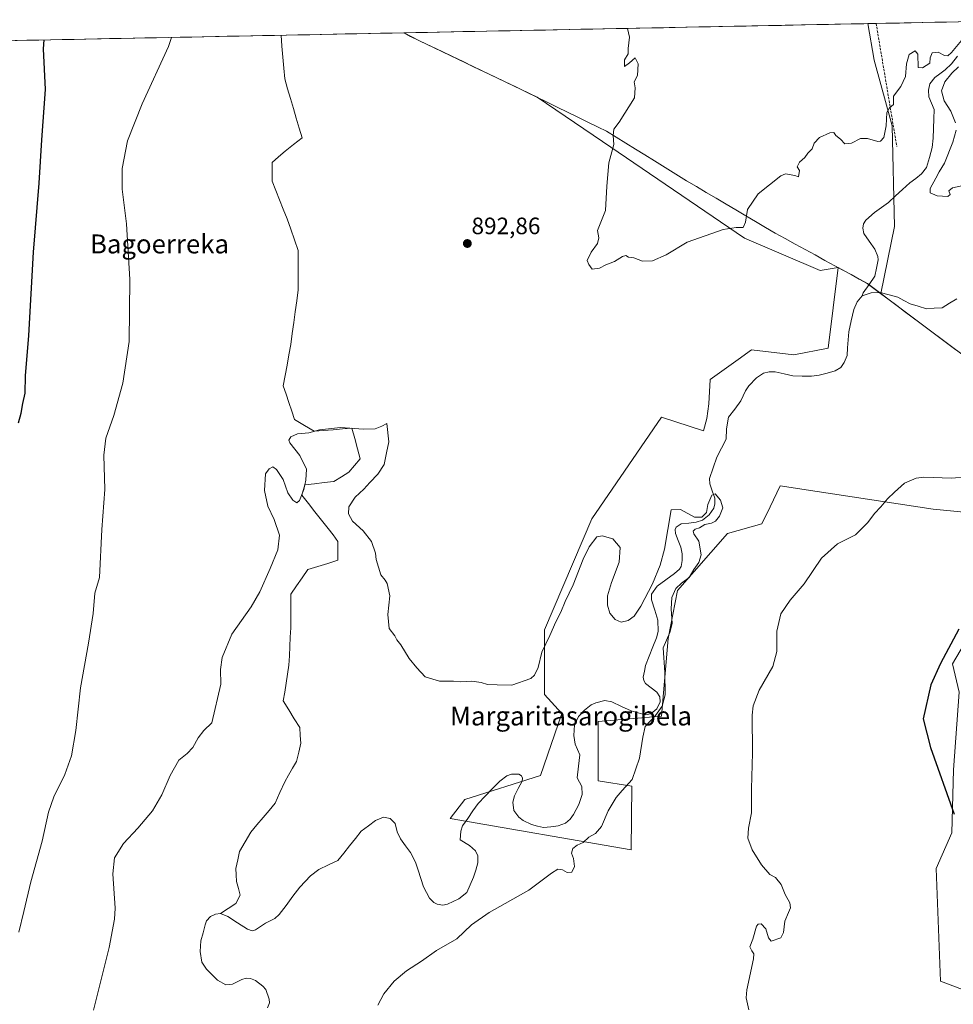
# Model space of a CAD drawing. Units: metres. Extents: x 634150 to 637593, y 4759819 to 4762200.
# Drawn here: x 635473 to 635868, y 4761751 to 4762168 of the extents above; entities that cross this region are included whole.
import ezdxf
from ezdxf.enums import TextEntityAlignment as Align

# ---------------------------------------------------------------- set-up
doc = ezdxf.new("R2010")
doc.units = ezdxf.units.M
doc.header["$MEASUREMENT"] = 0
doc.linetypes.add('TRAZOSX2', pattern=[1.5, 1, -0.5])
for name, color, linetype, lineweight in [('Arbolado forestal CxS', 92, 'Continuous', 0), ('Carátula', 7, 'Continuous', 5), ('Corriente natural lineal', 142, 'Continuous', 13), ('Curva de nivel maestra', 36, 'Continuous', 30), ('Curva de nivel normal', 36, 'Continuous', 0), ('Municipio', 9, 'Continuous', 13), ('Municipio CxS', 142, 'Continuous', 0), ('Pastizal CxS', 92, 'Continuous', 0), ('Prado CxS', 92, 'Continuous', 0), ('Punto de cota en terreno', 7, 'Continuous', 0), ('Rótulo de punto de cota en terreno', 19, 'Continuous', 0), ('Senda', 19, 'TRAZOSX2', 0), ('Texto cartográfico', 19, 'Continuous', 0)]:
    doc.layers.add(name, color=color, linetype=linetype, lineweight=lineweight)
doc.styles.add('Arial', font='txt', dxfattribs={"height": 0.2})

# ---------------------------------------------------------------- blocks, each defined once
blk = doc.blocks.new('*U154')
at = {"layer": 'Prado CxS', "color": 92, "linetype": 'Continuous', "lineweight": 0}
for points in [[(635350.44, 4762156.62, 895.8), (635635.28, 4762162.27, 893.83), (635638.02, 4762160.76, 893.87), (635691.55, 4762135.04, 893.62), (635719.21, 4762116.29, 894.96), (635779.27, 4762075.43, 894.2), (635811.29, 4762061.71, 893.16), (635818.81, 4762063.05, 892.22), (635814.65, 4762028.93, 891.64), (635800.11, 4762026.05, 891.37), (635782.28, 4762028.18, 891.25), (635776.62, 4762024.12, 891.46), (635764.69, 4762015.59, 891.54), (635764.12, 4762005.33, 891.01), (635763.26, 4761999.15, 890.91), (635761.84, 4761993.94, 890.66), (635744.18, 4761999.64, 890.96), (635714.7, 4761956.74, 890.26), (635694.61, 4761909.73, 889.77), (635694.61, 4761882.38, 889.2), (635702.01, 4761874.41, 888.76), (635692.9, 4761848.2, 888.51), (635660.99, 4761837.95, 887.87), (635654.72, 4761829.97, 887.94), (635731.27, 4761816.75, 892.6), (635731.64, 4761843.64, 890.78), (635717.4, 4761845.92, 889.02), (635717.4, 4761870.99, 889.13), (635744.18, 4761873.27, 891.07), (635746.99, 4761906.04, 890.41), (635750.97, 4761926.46, 890.47), (635772.01, 4761950.45, 891.55), (635786.52, 4761954.6, 892.29), (635790.05, 4761961.78, 892.31), (635794.41, 4761970.66, 892.14), (635809.97, 4761968.27, 893.03), (635859.05, 4761960.73, 897.4), (635896.86, 4761957.14, 899.12)], [(635879.62, 4761916.38, 900.98), (635867.27, 4761895.35, 900.54), (635870.02, 4761883.46, 900.93)], [(635867.73, 4761850.54, 900.55), (635866.92, 4761823.92, 899.75), (635860.33, 4761808.88, 898.77), (635862.11, 4761761.2, 898.89), (635871.49, 4761757.65, 899.48)]]:
    blk.add_polyline3d(points, dxfattribs=at)
blk = doc.blocks.new('*U161')
at = {"layer": 'Curva de nivel normal', "color": 36, "linetype": 'Continuous', "lineweight": 0}
blk.add_polyline3d([(635503.84, 4761748.85, 890), (635510.49, 4761775.43, 890), (635512.8, 4761787.33, 890), (635513.01, 4761792.05, 890), (635511.97, 4761806.5, 890), (635512.74, 4761813.35, 890), (635516.48, 4761819.42, 890), (635522.59, 4761825.85, 890), (635528.8, 4761833.19, 890), (635532.8, 4761840.02, 890), (635536.27, 4761848.2, 890), (635539.94, 4761854.68, 890), (635543.43, 4761857.51, 890), (635545.9, 4761860.01, 890), (635548.17, 4761864.14, 890), (635550.6, 4761867.14, 890), (635553.86, 4761870.46, 890), (635557.68, 4761886.84, 890), (635557.56, 4761893.05, 890), (635558.24, 4761898.13, 890), (635562.44, 4761907.97, 890), (635570.49, 4761919.51, 890), (635574.28, 4761925.89, 890), (635578.63, 4761935.72, 890), (635581.89, 4761943.54, 890), (635582.51, 4761949.75, 890), (635580.24, 4761956.45, 890), (635577.59, 4761962.01, 890), (635576.25, 4761968.67, 890), (635576.65, 4761975.72, 890), (635578.14, 4761977.9, 890), (635579.67, 4761978.74, 890), (635581.34, 4761977.62, 890), (635584.03, 4761973.31, 890), (635586.01, 4761967.75, 890), (635588.13, 4761964.6, 890), (635589.81, 4761963.49, 890), (635590.97, 4761964.47, 890), (635592.89, 4761969.05, 890), (635593.65, 4761973, 890), (635594.01, 4761977.72, 890), (635591.2, 4761983.51, 890), (635586.91, 4761988.84, 890), (635586.54, 4761989.98, 890), (635587.32, 4761991.4, 890), (635590.18, 4761992.63, 890), (635595.01, 4761993.1, 890), (635599.45, 4761994.37, 890), (635608.38, 4761995.38, 890), (635618.01, 4761994.68, 890), (635622.98, 4761994.71, 890), (635625.8, 4761995.9, 890), (635627.93, 4761996.99, 890), (635628.73, 4761989.34, 890), (635627.81, 4761984.62, 890), (635626.75, 4761979.76, 890), (635624.16, 4761975.55, 890), (635620.69, 4761972.02, 890), (635618.28, 4761969.32, 890), (635614.51, 4761965.9, 890), (635611.86, 4761961.83, 890), (635611.73, 4761958.83, 890), (635613.46, 4761955.74, 890), (635617.89, 4761951.59, 890), (635621.43, 4761947.18, 890), (635623.21, 4761942.18, 890), (635623.46, 4761939.51, 890), (635625.39, 4761933, 890), (635627.22, 4761930.83, 890), (635628.1, 4761929.38, 890), (635629.24, 4761924.18, 890), (635628.38, 4761916.22, 890), (635628.94, 4761910.26, 890), (635631.29, 4761907.24, 890), (635632.23, 4761905.51, 890), (635633.86, 4761903.47, 890), (635637.42, 4761897.7, 890), (635640.6, 4761893.65, 890), (635644.18, 4761889.9, 890), (635650.27, 4761888, 890), (635656.18, 4761888.12, 890), (635659.05, 4761887.78, 890), (635663.9, 4761887.99, 890), (635667.9, 4761887.46, 890), (635670.56, 4761886.7, 890), (635674.56, 4761886.45, 890), (635680.89, 4761886.3, 890), (635688.86, 4761889.22, 890), (635690.42, 4761890.57, 890), (635691.9, 4761893.79, 890), (635693.52, 4761900.31, 890), (635696.87, 4761907.3, 890), (635699.38, 4761913.11, 890), (635701.61, 4761917.26, 890), (635703.41, 4761921.78, 890), (635706.78, 4761928.84, 890), (635710.99, 4761939.72, 890), (635713.52, 4761944.89, 890), (635716.83, 4761949.08, 890), (635719.1, 4761949.57, 890), (635723.56, 4761948.3, 890), (635726.65, 4761944.64, 890), (635726.26, 4761938.45, 890), (635723.02, 4761929.84, 890), (635721.31, 4761924.14, 890), (635721.26, 4761920.19, 890), (635722.34, 4761916.81, 890), (635724.51, 4761914.1, 890), (635727.09, 4761913.06, 890), (635730.05, 4761913.66, 890), (635732.58, 4761915.61, 890), (635735.43, 4761919.78, 890), (635740.36, 4761929.19, 890), (635743.57, 4761937.06, 890), (635745.37, 4761943.94, 890), (635748.22, 4761960.57, 890), (635752.22, 4761960.61, 890), (635758.14, 4761957.43, 890), (635761.2, 4761957.37, 890), (635763.17, 4761959.33, 890), (635763.69, 4761962.84, 890), (635765.44, 4761966.73, 890), (635766.88, 4761967.25, 890), (635769.11, 4761964.67, 890), (635770.08, 4761961.37, 890), (635768.67, 4761957.84, 890), (635766.96, 4761955.74, 890), (635765.23, 4761954.94, 890), (635762.44, 4761954.36, 890), (635760.22, 4761952.95, 890), (635758.42, 4761952.33, 890), (635757.54, 4761951.53, 890), (635757.87, 4761950.38, 890), (635759.92, 4761947.2, 890), (635760.92, 4761941.45, 890), (635759.94, 4761938.31, 890), (635757.76, 4761935.33, 890), (635755.89, 4761931.84, 890), (635752.58, 4761929.51, 890), (635750.23, 4761927.19, 890), (635748.55, 4761923.5, 890), (635748.17, 4761918.67, 890), (635748.69, 4761912.43, 890), (635747.61, 4761908.63, 890), (635744.87, 4761902.17, 890), (635745.6, 4761891.72, 890), (635745.74, 4761882.34, 890), (635744.46, 4761877.52, 890), (635741.62, 4761873.56, 890), (635737.26, 4761868.91, 890), (635736.18, 4761864.35, 890), (635734.86, 4761855.51, 890), (635731.8, 4761846.52, 890), (635727.46, 4761841.85, 890), (635724.9, 4761838.85, 890), (635721.59, 4761833.19, 890), (635718.78, 4761826.52, 890), (635716.21, 4761823.67, 890), (635713.36, 4761822.13, 890), (635711.05, 4761819.87, 890), (635708.43, 4761818.65, 890), (635706.64, 4761817.32, 890), (635706.12, 4761815.26, 890), (635706.92, 4761813.12, 890), (635707.37, 4761809.72, 890), (635706.14, 4761807.25, 890), (635704.22, 4761807.17, 890), (635702.22, 4761808.21, 890), (635700.31, 4761808.5, 890), (635697.57, 4761806.86, 890), (635687.98, 4761799.69, 890), (635671.18, 4761790.21, 890), (635663.7, 4761784.96, 890), (635657.51, 4761779.14, 890), (635649.01, 4761774.1, 890), (635642.64, 4761769.61, 890), (635636.25, 4761765.52, 890), (635631, 4761761.19, 890), (635626.66, 4761755.83, 890), (635624.17, 4761751.09, 890)], dxfattribs=at)
blk = doc.blocks.new('5PATER')
at = {"layer": 'Carátula', "linetype": 'Continuous', "lineweight": 5}
h = blk.add_hatch(color=250, dxfattribs=at)
edge = h.paths.add_edge_path()
edge.add_ellipse((0, 0.01), major_axis=(-1.33, -1.34), ratio=0.999422, start_angle=0, end_angle=360)

msp = doc.modelspace()

# ---------------------------------------------------------------- linework, layer by layer
at = {"layer": 'Arbolado forestal CxS', "color": 92, "linetype": 'Continuous', "lineweight": 0}
for points in [[(635885.88, 4762015.72, 893.95), (635880.64, 4762019.31, 893.64), (635856.85, 4762037.06, 893.36), (635840.5, 4762049.31, 892.25), (635836.92, 4762051.99, 891.98), (635842.68, 4762080.39, 893), (635841.7, 4762122.93, 894.5), (635834.07, 4762150.7, 895.59), (635831.36, 4762166.15, 895.96), (635915.61, 4762167.82, 897.83), (635916.5, 4762156.42, 897.53), (635939.87, 4762134.74, 897.77), (635951.1, 4762115.94, 895.54), (635950.38, 4762091.79, 894.57), (635940.61, 4762075.05, 894.65), (635914.85, 4762063.02, 894.11), (635901.87, 4762047.47, 893.7), (635885.88, 4762015.72, 893.95)], [(635836.92, 4762051.99, 891.98), (635831.29, 4762056.21, 891.96), (635818.81, 4762063.04, 892.22), (635818.81, 4762063.05, 892.22), (635811.29, 4762061.71, 893.16), (635779.27, 4762075.43, 894.2), (635719.21, 4762116.29, 894.96), (635691.55, 4762135.04, 893.62), (635638.02, 4762160.76, 893.87), (635635.28, 4762162.27, 893.83), (635831.36, 4762166.15, 895.96), (635834.07, 4762150.7, 895.59), (635841.7, 4762122.93, 894.5), (635842.68, 4762080.39, 893), (635836.92, 4762051.99, 891.98)]]:
    msp.add_polyline3d(points, close=True, dxfattribs=at)
for points in [[(635915.61, 4762167.82, 897.83), (635831.36, 4762166.15, 895.96)], [(635831.36, 4762166.15, 895.96), (635635.28, 4762162.27, 893.83)], [(635635.28, 4762162.27, 893.83), (635638.02, 4762160.76, 893.87), (635691.55, 4762135.04, 893.62), (635719.21, 4762116.29, 894.96), (635779.27, 4762075.43, 894.2), (635811.29, 4762061.71, 893.16), (635818.81, 4762063.05, 892.22)], [(635831.36, 4762166.15, 895.96), (635834.07, 4762150.7, 895.59), (635841.7, 4762122.93, 894.5), (635842.68, 4762080.39, 893), (635836.92, 4762051.99, 891.98)], [(635831.36, 4762166.15, 895.96), (635834.07, 4762150.7, 895.59), (635841.7, 4762122.93, 894.5), (635842.68, 4762080.39, 893), (635836.92, 4762051.99, 891.98)], [(635818.81, 4762063.05, 892.22), (635818.81, 4762063.04, 892.22), (635831.29, 4762056.21, 891.96), (635836.92, 4762051.99, 891.98)], [(635836.92, 4762051.99, 891.98), (635840.5, 4762049.31, 892.25), (635856.85, 4762037.06, 893.36), (635880.64, 4762019.31, 893.64), (635885.88, 4762015.72, 893.95)], [(635917.25, 4761959.68, 899.11), (635917.57, 4761958.9, 899.24), (635908.43, 4761944.73, 900.34), (635894.71, 4761929.64, 900.41), (635879.62, 4761916.38, 900.98), (635867.27, 4761895.35, 900.54), (635870.02, 4761883.46, 900.93), (635867.73, 4761850.54, 900.55), (635866.92, 4761823.92, 899.75), (635860.33, 4761808.88, 898.77), (635862.11, 4761761.2, 898.89), (635871.49, 4761757.65, 899.48), (635884.86, 4761758.76, 899.77), (635908.77, 4761761.2, 899.35), (635926.35, 4761761.72, 901.15)], [(635870.02, 4761883.46, 900.93), (635867.27, 4761895.35, 900.54), (635879.62, 4761916.38, 900.98)], [(635871.49, 4761757.65, 899.48), (635862.11, 4761761.2, 898.89), (635860.33, 4761808.88, 898.77), (635866.92, 4761823.92, 899.75), (635867.73, 4761850.54, 900.55)]]:
    msp.add_polyline3d(points, dxfattribs=at)
at = {"layer": 'Corriente natural lineal', "color": 142, "linetype": 'Continuous', "lineweight": 13}
for points in [[(635583.19, 4762161.23, 891.95), (635583.58, 4762156.61, 891.95), (635583.96, 4762151.99, 892.2), (635584.35, 4762147.37, 892.79), (635584.73, 4762142.75, 892.55), (635585.96, 4762138.59, 892.1), (635587.18, 4762134.43, 891.95), (635588.41, 4762130.27, 891.58), (635589.63, 4762126.11, 891.49), (635590.86, 4762121.95, 891.49), (635592.08, 4762117.79, 891.34), (635588.51, 4762115.01, 891.24), (635584.94, 4762112.23, 891.33), (635582.16, 4762109.85, 891.28), (635579.38, 4762107.47, 891.14), (635579.38, 4762103.5, 891.04), (635579.38, 4762099.53, 891.05), (635580.97, 4762095.57, 891.04), (635582.56, 4762091.6, 891), (635584.14, 4762087.63, 890.96), (635585.73, 4762083.66, 890.92), (635587.32, 4762079.16, 890.87), (635588.91, 4762074.66, 890.84), (635590.49, 4762070.17, 890.78), (635590.49, 4762066, 890.78), (635590.49, 4762061.83, 890.8), (635590.49, 4762057.66, 890.78), (635590.49, 4762053.5, 890.72), (635589.86, 4762048.89, 890.64), (635589.22, 4762044.29, 890.56), (635588.59, 4762039.69, 890.5), (635587.95, 4762035.08, 890.45), (635587.32, 4762030.48, 890.41), (635586.52, 4762026.11, 890.38), (635585.73, 4762021.75, 890.41), (635584.94, 4762017.38, 890.38), (635584.14, 4762013.02, 890.27), (635585.33, 4762009.44, 890.24), (635586.52, 4762005.87, 890.21), (635587.72, 4762002.3, 890.18), (635588.91, 4761998.73, 890.14), (635593.07, 4761996.23, 890.07), (635597.23, 4761993.73, 889.96), (635601.22, 4761994.06, 889.9), (635605.21, 4761994.38, 889.87), (635609.2, 4761994.71, 889.85), (635613.2, 4761995.03, 889.87), (635614.36, 4761990.71, 889.65), (635615.52, 4761986.38, 889.68), (635616.69, 4761982.06, 889.7), (635614.31, 4761979.28, 889.65), (635611.92, 4761976.5, 889.54), (635608.75, 4761974.52, 889.47), (635605.57, 4761972.53, 889.4), (635601.47, 4761972.03, 889.28), (635597.37, 4761971.53, 889.37), (635593.27, 4761971.03, 889.87), (635591.93, 4761966.76, 889.94), (635594.75, 4761963.24, 889.35), (635597.56, 4761959.73, 889.08), (635600.38, 4761956.21, 889.07), (635603.19, 4761952.69, 888.97), (635605.18, 4761949.91, 888.92), (635607.16, 4761947.13, 888.85), (635607.16, 4761943.17, 888.85), (635607.16, 4761939.2, 888.9), (635602.93, 4761937.87, 888.79), (635598.7, 4761936.55, 888.78), (635594.46, 4761935.23, 888.79), (635592.08, 4761931.79, 888.86), (635589.7, 4761928.35, 888.76), (635587.32, 4761924.91, 888.5), (635587.32, 4761920.15, 888.44), (635587.32, 4761915.38, 888.38), (635587.32, 4761910.62, 888.27), (635587.12, 4761906.65, 888.18), (635586.92, 4761902.68, 888.16), (635586.72, 4761898.72, 888.16), (635586.52, 4761894.75, 888.08), (635585.93, 4761890.98, 888.05), (635585.33, 4761887.21, 888.06), (635584.74, 4761883.44, 888.08), (635584.14, 4761879.67, 888.1), (635586.45, 4761875.92, 887.97), (635588.77, 4761872.17, 887.95), (635591.08, 4761868.43, 887.89), (635591.34, 4761865.12, 887.9), (635591.61, 4761861.81, 887.88), (635590.68, 4761857.97, 887.83), (635589.75, 4761854.14, 887.81), (635588.08, 4761851.23, 887.81), (635586.4, 4761848.32, 887.77), (635584.73, 4761845.41, 887.73), (635582.74, 4761840.91, 887.64), (635580.76, 4761836.41, 887.52), (635578.18, 4761833.37, 887.45), (635575.6, 4761830.33, 887.34), (635573.02, 4761827.28, 887.24), (635570.44, 4761824.24, 887.09), (635568.06, 4761820.14, 886.94), (635565.68, 4761816.04, 886.82), (635564.88, 4761812.47, 886.75), (635564.09, 4761808.89, 886.67), (635564.22, 4761806.12, 886.64), (635564.35, 4761803.34, 886.61), (635565.15, 4761800.43, 886.55), (635565.94, 4761797.52, 886.51), (635564.09, 4761794.08, 886.5), (635560.86, 4761791.92, 886.46), (635557.63, 4761789.76, 886.5)], [(635869.38, 4762152.46, 894.85), (635866.82, 4762149.08, 894.6), (635864.15, 4762146.58, 894.59), (635861.95, 4762144.98, 894.44), (635859.76, 4762143.39, 894.34), (635857.71, 4762140.63, 894.36), (635857.13, 4762137.97, 894.26), (635857.24, 4762135.22, 894.18), (635858.35, 4762132.55, 894.26), (635859.45, 4762129.88, 894.27), (635859.3, 4762125.82, 894.18), (635859.15, 4762121.76, 894.17), (635859.01, 4762117.7, 894.13), (635858.63, 4762113.83, 893.87), (635857.46, 4762109.57, 893.75), (635856.29, 4762105.31, 893.81), (635854.2, 4762102.57, 893.86), (635851.67, 4762100.69, 893.71), (635849.13, 4762098.81, 893.49), (635846.15, 4762096.06, 893.34), (635843.17, 4762093.32, 893.25), (635840.19, 4762090.57, 893.09), (635837.2, 4762088.44, 892.9), (635834.2, 4762086.31, 892.82), (635830.53, 4762083.01, 892.59), (635829.53, 4762081.5, 892.57), (635829.26, 4762079.61, 892.5), (635829.71, 4762077.34, 892.51), (635832.05, 4762074.08, 892.46), (635834.39, 4762070.81, 892.59), (635835.72, 4762067.72, 892.44), (635835.85, 4762066.24, 892.37), (635835.14, 4762062.79, 892.2), (635834.44, 4762059.33, 891.96), (635831.96, 4762055.8, 891.84), (635829.49, 4762052.28, 891.66), (635829, 4762051, 891.62)], [(635829, 4762051, 891.62), (635826.87, 4762048.49, 891.42), (635825.45, 4762045.23, 891.45), (635824.44, 4762040.52, 891.37), (635823.44, 4762035.8, 891.33), (635823.17, 4762032.45, 891.32), (635822.89, 4762029.1, 891.26), (635822.62, 4762025.75, 891.24), (635821.4, 4762022.81, 891.24), (635819.96, 4762020.69, 891.45), (635817.57, 4762019.27, 891.36), (635814.2, 4762018.37, 891.16), (635810.83, 4762017.48, 891.15), (635807.65, 4762017.04, 891.14), (635803.7, 4762017.12, 891.01), (635799.74, 4762017.2, 890.92), (635795.98, 4762018.04, 890.85), (635792.21, 4762018.88, 890.67), (635789.68, 4762018.86, 890.62), (635787.26, 4762018.32, 890.57), (635784.31, 4762016.36, 890.75), (635781.13, 4762013.03, 890.77), (635779.64, 4762010.79, 890.87), (635777.75, 4762006.58, 890.73), (635775.11, 4762003.12, 890.62), (635772.48, 4761999.66, 890.57), (635771.64, 4761994.81, 890.49), (635771.44, 4761990.37, 890.43), (635769.5, 4761986.57, 890.42), (635767.55, 4761982.77, 890.34), (635765.97, 4761978.25, 890.29), (635764.39, 4761973.73, 890.45), (635764.61, 4761971.52, 890.37), (635765.63, 4761968.49, 890.12), (635766.64, 4761965.47, 889.84), (635766.7, 4761963.01, 889.73), (635766.29, 4761961.24, 889.72), (635764.32, 4761958.37, 889.85), (635761.51, 4761956.16, 890), (635758.86, 4761955.3, 889.95), (635755.69, 4761954.93, 889.87), (635752.51, 4761954.55, 889.69), (635750.39, 4761953.24, 889.7), (635749.93, 4761952.17, 889.77), (635750.06, 4761950.44, 889.83), (635751.19, 4761947.6, 889.82), (635752.32, 4761944.76, 889.68), (635752.88, 4761941.95, 889.63), (635752.94, 4761939.1, 889.59), (635752.45, 4761936.53, 889.52), (635751.76, 4761935.4, 889.45), (635749.68, 4761933.56, 889.43), (635746.02, 4761930.9, 889.43), (635742.35, 4761928.25, 889.27), (635739.97, 4761924.82, 889.58), (635739.98, 4761922.4, 889.59), (635741.29, 4761918.12, 889.26), (635742.59, 4761913.85, 889.21), (635742.75, 4761909.11, 889.24), (635742.09, 4761906.45, 889.29), (635740.53, 4761902.55, 889.33), (635738.98, 4761898.64, 889.25), (635737.42, 4761894.74, 889.05), (635736.89, 4761892.26, 889.02), (635736.36, 4761889.77, 889.08), (635736.61, 4761888.4, 889.13), (635737.44, 4761887.12, 889.13), (635739.77, 4761885.24, 889.07), (635742.1, 4761883.35, 889.08), (635743.47, 4761881.46, 889.5), (635743.51, 4761879.38, 889.58), (635742.13, 4761876.41, 889.46), (635739.66, 4761874.24, 889.24), (635737.28, 4761873.79, 888.78), (635734.29, 4761874.64, 888.79), (635731.3, 4761875.49, 888.9), (635727.24, 4761877.38, 888.65), (635723.19, 4761879.28, 888.56), (635720.19, 4761879.83, 888.61), (635716.34, 4761878.9, 888.54), (635714.42, 4761878.04, 888.57), (635711.57, 4761875.76, 888.68), (635709.05, 4761873.04, 888.61), (635707.29, 4761869.56, 888.61), (635707.02, 4761865.08, 888.55), (635707.68, 4761861.36, 888.5), (635709.55, 4761856.9, 888.48), (635709.03, 4761852.06, 888.5), (635708.51, 4761847.21, 888.41), (635710.42, 4761843.44, 888.3), (635710.59, 4761840.08, 888.3), (635709.14, 4761835.94, 888.41), (635706.9, 4761831.66, 888.33), (635705.49, 4761829.75, 888.33), (635703.49, 4761828.05, 888.33), (635700.37, 4761826.92, 888.34), (635697.31, 4761826.51, 888.33), (635694.24, 4761826.1, 888.28), (635691.68, 4761826.75, 888.23), (635689.12, 4761827.4, 888.16), (635685.63, 4761829.11, 888.09), (635683.72, 4761830.51, 888.16), (635681.7, 4761833.29, 888.09), (635681.28, 4761836.92, 888.06), (635681.95, 4761839.59, 888.04), (635683.54, 4761842.68, 887.99), (635685.14, 4761845.77, 887.95), (635685.41, 4761847.01, 887.95), (635684.9, 4761848.02, 887.95), (635683.72, 4761848.67, 887.96), (635680.64, 4761848.73, 887.94), (635678.69, 4761848.02, 887.92), (635675.76, 4761845.81, 887.98), (635672.68, 4761842.64, 887.86), (635669.6, 4761839.47, 887.83), (635666.52, 4761836.29, 887.75), (635664.34, 4761833.16, 887.85), (635662.16, 4761830.02, 887.93), (635659.99, 4761826.89, 887.92), (635659.26, 4761824.64, 887.87), (635659, 4761821, 887.82), (635662.91, 4761818.59, 887.69), (635665.45, 4761816.27, 887.75), (635666.51, 4761814.14, 887.59), (635666.47, 4761811.21, 887.6), (635665.56, 4761808.17, 887.68), (635664.65, 4761805.14, 887.7), (635663.26, 4761801.88, 887.72), (635661.86, 4761798.62, 887.62), (635658.41, 4761796.02, 888.01), (635655.99, 4761794.89, 887.84), (635653.57, 4761793.76, 887.57), (635651.58, 4761793.36, 887.34), (635649.28, 4761793.69, 887.3), (635647.83, 4761794.51, 887.36), (635646, 4761796.34, 887.51), (635644.75, 4761798.72, 887.59), (635643.51, 4761801.1, 887.42), (635642.37, 4761804.59, 887.27), (635641.22, 4761808.08, 887.4), (635640.08, 4761811.57, 887.39), (635637.97, 4761815.55, 887.19), (635635.81, 4761818.43, 887.05), (635633.66, 4761821.31, 887.1), (635632.33, 4761824.39, 887.05), (635631.49, 4761827.8, 887), (635629.38, 4761829.95, 887.1), (635626.47, 4761830.55, 887.11), (635623.1, 4761829.14, 887.03), (635620.13, 4761826.85, 887.01), (635617.16, 4761824.56, 886.96), (635614.68, 4761821.48, 886.94), (635612.21, 4761818.4, 886.86), (635609.73, 4761815.32, 886.94), (635607.26, 4761812.24, 886.93), (635603.24, 4761810.35, 886.91), (635599.23, 4761808.46, 886.81), (635595.66, 4761805.66, 886.81), (635593.39, 4761803.31, 886.77), (635591.12, 4761800.97, 886.75), (635588.23, 4761797.08, 886.71), (635585.34, 4761793.2, 886.65), (635582.44, 4761789.32, 886.57), (635580.58, 4761787.65, 886.56), (635576.56, 4761785.67, 886.57), (635574.46, 4761784.26, 886.54), (635572.35, 4761782.85, 886.52), (635571, 4761782.48, 886.52), (635568.94, 4761783.17, 886.47), (635564.84, 4761785.85, 886.57), (635560.75, 4761788.53, 886.5), (635557.63, 4761789.76, 886.5)], [(635869.05, 4762049.76, 892.51), (635865.93, 4762047.87, 892.46), (635862.82, 4762045.98, 892.46), (635859.54, 4762045.78, 892.42), (635856.25, 4762045.58, 892.38), (635852.78, 4762046.6, 892.39), (635849.31, 4762047.63, 892.35), (635846.71, 4762049.04, 892.29), (635844.12, 4762050.46, 892.21), (635840.41, 4762051.42, 892.09), (635836.69, 4762052.38, 891.99), (635832.84, 4762052.24, 891.83), (635829, 4762051, 891.62)], [(635557.63, 4761789.76, 886.5), (635555.48, 4761789.57, 886.49), (635553.31, 4761788.51, 886.45), (635551.73, 4761786.72, 886.42), (635551.1, 4761785.04, 886.43), (635550.19, 4761781.62, 886.43), (635549.27, 4761778.2, 886.4), (635548.92, 4761773.66, 886.36), (635549.65, 4761769.26, 886.41), (635551.62, 4761766.24, 886.37), (635553.95, 4761763.93, 886.32), (635556.28, 4761761.62, 886.3), (635559.8, 4761759.68, 886.21), (635562.7, 4761759.85, 886.24), (635566.56, 4761761.81, 886.17), (635568.51, 4761762.37, 886.1), (635570.27, 4761762.32, 886.08), (635572.36, 4761761.49, 886.11), (635575.54, 4761759.09, 886.09), (635576.75, 4761757.59, 886.06), (635578.17, 4761753.61, 886.17), (635578.31, 4761752.01, 886.2), (635577.4, 4761749.83, 886.07)]]:
    msp.add_polyline3d(points, dxfattribs=at)
at = {"layer": 'Curva de nivel maestra', "color": 36, "linetype": 'Continuous', "lineweight": 30}
for points in [[(635472.08, 4761997.26, 900), (635473.22, 4762001.45, 900), (635473.92, 4762005.51, 900), (635474.98, 4762009.92, 900), (635475.11, 4762017.13, 900), (635476.52, 4762034.24, 900), (635478.47, 4762069.5, 900), (635480.85, 4762098.72, 900), (635481.98, 4762117.05, 900), (635483.58, 4762138.3, 900), (635482.68, 4762155.46, 900), (635483.06, 4762159.25, 900)], [(635869.9, 4761910.04, 900), (635862.21, 4761895.51, 900), (635858.13, 4761886.51, 900), (635854.78, 4761872.08, 900), (635857.92, 4761859.99, 900), (635867.92, 4761831.85, 900)]]:
    msp.add_polyline3d(points, dxfattribs=at)
at = {"layer": 'Curva de nivel normal', "color": 36, "linetype": 'Continuous', "lineweight": 0}
for points in [[(635729.76, 4762164.14, 895), (635730.66, 4762160.38, 895), (635730.08, 4762155.67, 895), (635730.11, 4762153.38, 895), (635728.5, 4762150.88, 895), (635728.5, 4762148.02, 895), (635730.58, 4762149.6, 895), (635733.03, 4762151.74, 895), (635734.27, 4762149.19, 895), (635734.03, 4762144.23, 895), (635732.58, 4762141.5, 895), (635733.01, 4762139.06, 895), (635732.74, 4762134.73, 895), (635726.25, 4762124.52, 895), (635723.98, 4762121.48, 895), (635723.74, 4762118.8, 895), (635723.97, 4762115.05, 895), (635721.87, 4762107.25, 895), (635721.05, 4762097.39, 895), (635720.46, 4762087.05, 895), (635717.13, 4762078.72, 895), (635717.68, 4762075.5, 895), (635717.05, 4762073.17, 895), (635714.43, 4762069.5, 895), (635712.75, 4762066.03, 895), (635713.34, 4762064.29, 895), (635714.75, 4762062.24, 895), (635717.89, 4762062.79, 895), (635720.55, 4762064.17, 895), (635724.22, 4762065.58, 895), (635727.68, 4762067.72, 895), (635729.02, 4762068.08, 895), (635730.16, 4762067.44, 895), (635732.46, 4762067.07, 895), (635736.04, 4762065.65, 895), (635740.37, 4762065.79, 895), (635746.18, 4762068.33, 895), (635755.06, 4762073.68, 895), (635770.22, 4762079.14, 895), (635775.68, 4762079.9, 895), (635778.66, 4762079.93, 895), (635779.72, 4762082.17, 895), (635780.46, 4762087.5, 895), (635785.01, 4762094.23, 895), (635794.67, 4762101.81, 895), (635796.57, 4762102.61, 895), (635800.61, 4762101.85, 895), (635802.11, 4762101.35, 895), (635802.53, 4762104.01, 895), (635801.52, 4762105.6, 895), (635802.51, 4762107.5, 895), (635804.76, 4762109.5, 895), (635806.1, 4762111.43, 895), (635807.85, 4762113.24, 895), (635808.68, 4762115.62, 895), (635810.92, 4762117.94, 895), (635815.37, 4762119.98, 895), (635817.02, 4762120.12, 895), (635817.86, 4762118.85, 895), (635819.82, 4762117.26, 895), (635821.67, 4762115.28, 895), (635824.52, 4762115.66, 895), (635828.36, 4762117.6, 895), (635831.3, 4762117.58, 895), (635835.66, 4762116.24, 895), (635836.78, 4762116.41, 895), (635838.2, 4762118.02, 895), (635839.16, 4762122.89, 895), (635839.47, 4762128.53, 895), (635840.56, 4762130.55, 895), (635842.34, 4762132.01, 895), (635842.32, 4762135.5, 895), (635845.43, 4762139.5, 895), (635847.36, 4762143.83, 895), (635847.78, 4762149.17, 895), (635848.92, 4762153.1, 895), (635851.47, 4762154.71, 895), (635852.58, 4762153.27, 895), (635852.78, 4762147.66, 895), (635854.54, 4762147.51, 895), (635857.71, 4762149.42, 895), (635857.85, 4762151.63, 895), (635858.6, 4762153.86, 895), (635861.18, 4762154.08, 895), (635863.86, 4762152.72, 895), (635865.24, 4762152.6, 895), (635866.86, 4762153.99, 895), (635874.55, 4762163.24, 895)], [(635472.27, 4761781.85, 895), (635474.41, 4761790.6, 895), (635477.32, 4761803.16, 895), (635482.11, 4761820.38, 895), (635484.78, 4761832.69, 895), (635487.04, 4761839.16, 895), (635491.74, 4761848.62, 895), (635494.55, 4761856.42, 895), (635496.4, 4761867.18, 895), (635498.36, 4761885.26, 895), (635501.79, 4761904.06, 895), (635503.66, 4761916.64, 895), (635504.46, 4761925.24, 895), (635506.35, 4761931.96, 895), (635507.34, 4761952.18, 895), (635508.59, 4761969.18, 895), (635508.2, 4761983.58, 895), (635509.13, 4761990.8, 895), (635512.43, 4762000.38, 895), (635516.33, 4762014.08, 895), (635518.92, 4762031.76, 895), (635519.2, 4762057.94, 895), (635517.76, 4762081.45, 895), (635516.02, 4762096.1, 895), (635516.01, 4762104.83, 895), (635518.25, 4762116.64, 895), (635524.4, 4762132.3, 895), (635535.52, 4762156.51, 895), (635536.84, 4762160.32, 895)], [(635869.82, 4762147.83, 895), (635867.03, 4762145.17, 895), (635864.04, 4762141.57, 895), (635862.66, 4762137.78, 895), (635863.74, 4762133.57, 895), (635866.51, 4762129.17, 895), (635868.55, 4762124.17, 895)], [(635868.79, 4762121.14, 895), (635867.41, 4762116.04, 895), (635863.84, 4762107.14, 895), (635861.57, 4762103.5, 895), (635860.24, 4762100.83, 895), (635857.8, 4762096.37, 895), (635857.85, 4762094.58, 895), (635860.75, 4762093.32, 895), (635865.26, 4762093.08, 895), (635866.28, 4762093.95, 895), (635865.68, 4762095.37, 895), (635867.28, 4762096.64, 895), (635873.06, 4762097.95, 895)], [(635873.51, 4761974.45, 895), (635866.76, 4761973.93, 895), (635855.18, 4761974.34, 895), (635851.86, 4761973.86, 895), (635846.95, 4761971.78, 895), (635842.77, 4761967.92, 895), (635839.8, 4761965.18, 895), (635836.99, 4761961.79, 895), (635834.3, 4761958.97, 895), (635831.46, 4761955.12, 895), (635826.19, 4761950, 895), (635818.64, 4761946.15, 895), (635811.89, 4761940.13, 895), (635804.55, 4761929.15, 895), (635798.55, 4761922.27, 895), (635794.6, 4761916.48, 895), (635792.89, 4761909.23, 895), (635792.91, 4761900.56, 895), (635791.29, 4761894.22, 895), (635785.39, 4761884.3, 895), (635782.93, 4761877.58, 895), (635782.45, 4761873.62, 895), (635782.58, 4761857.78, 895), (635782.17, 4761842.58, 895), (635782.15, 4761832.43, 895), (635780.94, 4761825.95, 895), (635780.72, 4761821.61, 895), (635782.48, 4761816.78, 895), (635786.41, 4761810.38, 895), (635789.94, 4761806.24, 895), (635792.36, 4761804.99, 895), (635794.76, 4761802.06, 895), (635796.46, 4761797.76, 895), (635798.4, 4761794.37, 895), (635798.76, 4761792.19, 895), (635797.93, 4761790.16, 895), (635796.31, 4761786.48, 895), (635795.69, 4761781.78, 895), (635794.59, 4761779.52, 895), (635790.6, 4761778.13, 895), (635789.47, 4761779.51, 895), (635788.34, 4761783.31, 895), (635786.37, 4761785.36, 895), (635784.97, 4761785.26, 895), (635784.34, 4761784.37, 895), (635782.74, 4761778.92, 895), (635781.53, 4761775.66, 895), (635782.36, 4761774.05, 895), (635783.21, 4761772.75, 895), (635783.06, 4761770.57, 895), (635780.29, 4761757.52, 895), (635780.02, 4761754.09, 895), (635781.14, 4761749.03, 895)]]:
    msp.add_polyline3d(points, dxfattribs=at)
at = {"layer": 'Municipio', "color": 9, "linetype": 'Continuous', "lineweight": 13}
msp.add_polyline3d([(635635.21, 4762162.26, 893.94), (635637.91, 4762160.78, 893.95), (635642.37, 4762158.64, 894.03), (635646.83, 4762156.49, 894.15), (635651.29, 4762154.35, 894.26), (635655.75, 4762152.21, 894.41), (635660.21, 4762150.07, 894.57), (635664.67, 4762147.93, 894.57), (635669.14, 4762145.78, 894.4), (635673.6, 4762143.64, 894.25), (635678.06, 4762141.5, 894.02), (635682.52, 4762139.36, 893.8), (635686.98, 4762137.21, 893.76), (635691.44, 4762135.07, 893.65), (635695.75, 4762132.96, 893.7), (635700.06, 4762130.85, 893.71), (635704.38, 4762128.73, 893.87), (635708.69, 4762126.62, 893.93), (635713, 4762124.51, 894.05), (635717.31, 4762122.4, 894.37), (635720.93, 4762120.63, 894.61), (635724.99, 4762118.12, 894.97), (635729.04, 4762115.61, 895.27), (635733.1, 4762113.11, 895.54), (635737.15, 4762110.6, 895.75), (635741.21, 4762108.09, 895.82), (635744.6, 4762105.99, 895.91), (635747.99, 4762103.9, 895.97), (635751.37, 4762101.8, 896.01), (635754.76, 4762099.71, 895.93), (635758.93, 4762097.25, 895.83), (635763.1, 4762094.78, 895.72), (635767.26, 4762092.32, 895.58), (635771.43, 4762089.85, 895.4), (635775.6, 4762087.39, 895.15), (635779.77, 4762084.92, 894.95), (635783.93, 4762082.46, 894.61), (635788.1, 4762079.99, 894.34), (635792.27, 4762077.53, 894.22), (635796.47, 4762075.23, 894.21), (635800.67, 4762072.93, 893.91), (635804.88, 4762070.63, 893.62), (635809.08, 4762068.34, 893.27), (635813.28, 4762066.04, 893.04), (635817.48, 4762063.74, 892.48), (635820.91, 4762061.87, 892.38), (635824.33, 4762059.99, 892.08), (635827.75, 4762058.12, 891.85), (635831.18, 4762056.24, 891.83), (635834, 4762054.13, 891.86), (635836.81, 4762052.02, 892), (635840.39, 4762049.34, 892.1), (635843.66, 4762046.89, 892.23), (635846.93, 4762044.44, 892.39), (635850.2, 4762042, 892.4), (635853.47, 4762039.55, 892.71), (635856.74, 4762037.1, 893.13), (635860.7, 4762034.14, 893.36), (635864.67, 4762031.18, 893.65), (635868.63, 4762028.22, 894.07)], dxfattribs=at)
msp.add_polyline3d([(635635.21, 4762162.26, 893.94), (635637.91, 4762160.78, 893.95), (635642.37, 4762158.64, 894.03), (635646.83, 4762156.49, 894.15), (635651.29, 4762154.35, 894.26), (635655.75, 4762152.21, 894.41), (635660.21, 4762150.07, 894.57), (635664.67, 4762147.93, 894.57), (635669.14, 4762145.78, 894.4), (635673.6, 4762143.64, 894.25), (635678.06, 4762141.5, 894.02), (635682.52, 4762139.36, 893.8), (635686.98, 4762137.21, 893.76), (635691.44, 4762135.07, 893.65), (635695.75, 4762132.96, 893.7), (635700.06, 4762130.85, 893.71), (635704.38, 4762128.73, 893.87), (635708.69, 4762126.62, 893.93), (635713, 4762124.51, 894.05), (635717.31, 4762122.4, 894.37), (635720.93, 4762120.63, 894.61), (635724.99, 4762118.12, 894.97), (635729.04, 4762115.61, 895.27), (635733.1, 4762113.11, 895.54), (635737.15, 4762110.6, 895.75), (635741.21, 4762108.09, 895.82), (635744.6, 4762105.99, 895.91), (635747.99, 4762103.9, 895.97), (635751.37, 4762101.8, 896.01), (635754.76, 4762099.71, 895.93), (635758.93, 4762097.25, 895.83), (635763.1, 4762094.78, 895.72), (635767.26, 4762092.32, 895.58), (635771.43, 4762089.85, 895.4), (635775.6, 4762087.39, 895.15), (635779.77, 4762084.92, 894.95), (635783.93, 4762082.46, 894.61), (635788.1, 4762079.99, 894.34), (635792.27, 4762077.53, 894.22), (635796.47, 4762075.23, 894.21), (635800.67, 4762072.93, 893.91), (635804.88, 4762070.63, 893.62), (635809.08, 4762068.34, 893.27), (635813.28, 4762066.04, 893.04), (635817.48, 4762063.74, 892.48), (635820.91, 4762061.87, 892.38), (635824.33, 4762059.99, 892.08), (635827.75, 4762058.12, 891.85), (635831.18, 4762056.24, 891.83), (635834, 4762054.13, 891.86), (635836.81, 4762052.02, 892), (635840.39, 4762049.34, 892.1), (635843.66, 4762046.89, 892.23), (635846.93, 4762044.44, 892.39), (635850.2, 4762042, 892.4), (635853.47, 4762039.55, 892.71), (635856.74, 4762037.1, 893.13), (635860.7, 4762034.14, 893.36), (635864.67, 4762031.18, 893.65), (635868.63, 4762028.22, 894.07)], dxfattribs=at)
at = {"layer": 'Municipio CxS', "color": 142, "linetype": 'Continuous', "lineweight": 0}
for points in [[(635868.63, 4762028.22, 894.07), (635864.67, 4762031.18, 893.65), (635860.7, 4762034.14, 893.36), (635856.74, 4762037.1, 893.13), (635853.47, 4762039.55, 892.71), (635850.2, 4762042, 892.4), (635846.93, 4762044.44, 892.39), (635843.66, 4762046.89, 892.23), (635840.39, 4762049.34, 892.1), (635836.81, 4762052.02, 892), (635834, 4762054.13, 891.86), (635831.18, 4762056.24, 891.83), (635827.75, 4762058.12, 891.85), (635824.33, 4762059.99, 892.08), (635820.91, 4762061.87, 892.38), (635817.48, 4762063.74, 892.48), (635813.28, 4762066.04, 893.04), (635809.08, 4762068.34, 893.27), (635804.88, 4762070.63, 893.62), (635800.67, 4762072.93, 893.91), (635796.47, 4762075.23, 894.21), (635792.27, 4762077.53, 894.22), (635788.1, 4762079.99, 894.34), (635783.93, 4762082.46, 894.61), (635779.77, 4762084.92, 894.95), (635775.6, 4762087.39, 895.15), (635771.43, 4762089.85, 895.4), (635767.26, 4762092.32, 895.58), (635763.1, 4762094.78, 895.72), (635758.93, 4762097.25, 895.83), (635754.76, 4762099.71, 895.93), (635751.37, 4762101.8, 896.01), (635747.99, 4762103.9, 895.97), (635744.6, 4762105.99, 895.91), (635741.21, 4762108.09, 895.82), (635737.15, 4762110.6, 895.75), (635733.1, 4762113.11, 895.54), (635729.04, 4762115.61, 895.27), (635724.99, 4762118.12, 894.97), (635720.93, 4762120.63, 894.61), (635717.31, 4762122.4, 894.37), (635713, 4762124.51, 894.05), (635708.69, 4762126.62, 893.93), (635704.38, 4762128.73, 893.87), (635700.06, 4762130.85, 893.71), (635695.75, 4762132.96, 893.7), (635691.44, 4762135.07, 893.65), (635686.98, 4762137.21, 893.76), (635682.52, 4762139.36, 893.8), (635678.06, 4762141.5, 894.02), (635673.6, 4762143.64, 894.25), (635669.14, 4762145.78, 894.4), (635664.67, 4762147.93, 894.57), (635660.21, 4762150.07, 894.57), (635655.75, 4762152.21, 894.41), (635651.29, 4762154.35, 894.26), (635646.83, 4762156.49, 894.15), (635642.37, 4762158.64, 894.03), (635637.91, 4762160.78, 893.95), (635635.21, 4762162.26, 893.94), (635640.2, 4762162.36, 894.11), (635645.18, 4762162.46, 894.24), (635650.17, 4762162.56, 894.38), (635655.16, 4762162.66, 894.53), (635660.15, 4762162.76, 894.74), (635665.14, 4762162.86, 894.54), (635670.13, 4762162.96, 894.66), (635675.12, 4762163.05, 894.67), (635680.11, 4762163.15, 894.57), (635685.1, 4762163.25, 894.47), (635690.09, 4762163.35, 894.45), (635695.08, 4762163.45, 894.48), (635700.07, 4762163.55, 894.47), (635705.06, 4762163.65, 894.49), (635710.05, 4762163.75, 894.52), (635715.04, 4762163.85, 894.63), (635720.03, 4762163.94, 894.76), (635725.02, 4762164.04, 894.91), (635730.01, 4762164.14, 895), (635735, 4762164.24, 895.09), (635739.99, 4762164.34, 895.22), (635744.98, 4762164.44, 895.62), (635749.97, 4762164.54, 895.84), (635754.96, 4762164.64, 896.01), (635759.95, 4762164.73, 896.26), (635764.94, 4762164.83, 896.48), (635769.93, 4762164.93, 896.71), (635774.92, 4762165.03, 896.81), (635779.91, 4762165.13, 896.81), (635784.9, 4762165.23, 897.04), (635789.89, 4762165.33, 897.1), (635794.88, 4762165.43, 897.04), (635799.87, 4762165.53, 896.8), (635804.86, 4762165.62, 896.54), (635809.84, 4762165.72, 896.24), (635814.83, 4762165.82, 895.93), (635819.82, 4762165.92, 895.87), (635824.81, 4762166.02, 895.94), (635829.8, 4762166.12, 896.04), (635834.79, 4762166.22, 896.04), (635839.78, 4762166.32, 896.03), (635844.77, 4762166.41, 895.91), (635849.76, 4762166.51, 895.72), (635854.75, 4762166.61, 895.7), (635859.74, 4762166.71, 895.68), (635864.73, 4762166.81, 895.72), (635869.72, 4762166.91, 895.61)], [(635470.73, 4762159.01, 901.3), (635475.71, 4762159.11, 900.68), (635480.69, 4762159.2, 900.12), (635485.68, 4762159.3, 899.54), (635490.66, 4762159.4, 899.04), (635495.65, 4762159.5, 898.54), (635500.63, 4762159.6, 898.05), (635505.62, 4762159.7, 897.59), (635510.6, 4762159.8, 897.15), (635515.58, 4762159.9, 896.72), (635520.57, 4762159.99, 896.32), (635525.55, 4762160.09, 895.96), (635530.54, 4762160.19, 895.58), (635535.52, 4762160.29, 895.07), (635540.5, 4762160.39, 894.58), (635545.49, 4762160.49, 894.21), (635550.47, 4762160.59, 893.98), (635555.46, 4762160.69, 893.78), (635560.44, 4762160.78, 893.54), (635565.43, 4762160.88, 893.42), (635570.41, 4762160.98, 893.36), (635575.39, 4762161.08, 892.47), (635580.38, 4762161.18, 891.86), (635585.36, 4762161.28, 892.21), (635590.35, 4762161.38, 892.58), (635595.33, 4762161.47, 893.28), (635600.32, 4762161.57, 893.93), (635605.3, 4762161.67, 894.3), (635610.28, 4762161.77, 894.35), (635615.27, 4762161.87, 894.19), (635620.25, 4762161.97, 894.05), (635625.24, 4762162.07, 893.94), (635630.22, 4762162.17, 893.86), (635635.21, 4762162.26, 893.94), (635637.91, 4762160.78, 893.95), (635642.37, 4762158.64, 894.03), (635646.83, 4762156.49, 894.15), (635651.29, 4762154.35, 894.26), (635655.75, 4762152.21, 894.41), (635660.21, 4762150.07, 894.57), (635664.67, 4762147.93, 894.57), (635669.14, 4762145.78, 894.4), (635673.6, 4762143.64, 894.25), (635678.06, 4762141.5, 894.02), (635682.52, 4762139.36, 893.8), (635686.98, 4762137.21, 893.76), (635691.44, 4762135.07, 893.65), (635695.75, 4762132.96, 893.7), (635700.06, 4762130.85, 893.71), (635704.38, 4762128.73, 893.87), (635708.69, 4762126.62, 893.93), (635713, 4762124.51, 894.05), (635717.31, 4762122.4, 894.37), (635720.93, 4762120.63, 894.61), (635724.99, 4762118.12, 894.97), (635729.04, 4762115.61, 895.27), (635733.1, 4762113.11, 895.54), (635737.15, 4762110.6, 895.75), (635741.21, 4762108.09, 895.82), (635744.6, 4762105.99, 895.91), (635747.99, 4762103.9, 895.97), (635751.37, 4762101.8, 896.01), (635754.76, 4762099.71, 895.93), (635758.93, 4762097.25, 895.83), (635763.1, 4762094.78, 895.72), (635767.26, 4762092.32, 895.58), (635771.43, 4762089.85, 895.4), (635775.6, 4762087.39, 895.15), (635779.77, 4762084.92, 894.95), (635783.93, 4762082.46, 894.61), (635788.1, 4762079.99, 894.34), (635792.27, 4762077.53, 894.22), (635796.47, 4762075.23, 894.21), (635800.67, 4762072.93, 893.91), (635804.88, 4762070.63, 893.62), (635809.08, 4762068.34, 893.27), (635813.28, 4762066.04, 893.04), (635817.48, 4762063.74, 892.48), (635820.91, 4762061.87, 892.38), (635824.33, 4762059.99, 892.08), (635827.75, 4762058.12, 891.85), (635831.18, 4762056.24, 891.83), (635834, 4762054.13, 891.86), (635836.81, 4762052.02, 892), (635840.39, 4762049.34, 892.1), (635843.66, 4762046.89, 892.23), (635846.93, 4762044.44, 892.39), (635850.2, 4762042, 892.4), (635853.47, 4762039.55, 892.71), (635856.74, 4762037.1, 893.13), (635860.7, 4762034.14, 893.36), (635864.67, 4762031.18, 893.65), (635868.63, 4762028.22, 894.07)]]:
    msp.add_polyline3d(points, dxfattribs=at)
at = {"layer": 'Pastizal CxS', "color": 92, "linetype": 'Continuous', "lineweight": 0}
for points in [[(635896.86, 4761957.14, 899.12), (635859.05, 4761960.73, 897.4), (635809.97, 4761968.27, 893.03), (635794.41, 4761970.66, 892.14), (635790.05, 4761961.78, 892.31), (635786.52, 4761954.6, 892.29), (635772.01, 4761950.45, 891.55), (635750.97, 4761926.46, 890.47), (635746.99, 4761906.04, 890.41), (635744.18, 4761873.27, 891.07), (635717.4, 4761870.99, 889.13), (635717.4, 4761845.92, 889.02), (635731.64, 4761843.64, 890.78), (635731.27, 4761816.75, 892.6), (635731.27, 4761816.75, 892.6), (635654.72, 4761829.97, 887.94), (635660.99, 4761837.95, 887.87), (635692.9, 4761848.2, 888.51), (635702.01, 4761874.41, 888.76), (635694.61, 4761882.38, 889.2), (635694.61, 4761909.73, 889.77), (635714.7, 4761956.74, 890.26), (635744.18, 4761999.64, 890.96), (635761.84, 4761993.94, 890.66), (635763.26, 4761999.15, 890.91), (635764.12, 4762005.33, 891.01), (635764.69, 4762015.59, 891.54), (635776.62, 4762024.12, 891.46), (635782.28, 4762028.18, 891.25), (635800.11, 4762026.05, 891.37), (635814.65, 4762028.93, 891.64), (635818.81, 4762063.05, 892.22), (635818.81, 4762063.04, 892.22), (635831.29, 4762056.21, 891.96), (635836.92, 4762051.99, 891.98), (635840.5, 4762049.31, 892.25), (635856.85, 4762037.06, 893.36), (635880.64, 4762019.31, 893.64)], [(635818.81, 4762063.05, 892.22), (635814.65, 4762028.93, 891.64), (635800.11, 4762026.05, 891.37), (635782.28, 4762028.18, 891.25), (635776.62, 4762024.12, 891.46), (635764.69, 4762015.59, 891.54), (635764.12, 4762005.33, 891.01), (635763.26, 4761999.15, 890.91), (635761.84, 4761993.94, 890.66), (635744.18, 4761999.64, 890.96), (635714.7, 4761956.74, 890.26), (635694.61, 4761909.73, 889.77), (635694.61, 4761882.38, 889.2), (635702.01, 4761874.41, 888.76), (635692.9, 4761848.2, 888.51), (635660.99, 4761837.95, 887.87), (635654.72, 4761829.97, 887.94), (635731.27, 4761816.75, 892.6), (635731.64, 4761843.64, 890.78), (635717.4, 4761845.92, 889.02), (635717.4, 4761870.99, 889.13), (635744.18, 4761873.27, 891.07), (635746.99, 4761906.04, 890.41), (635750.97, 4761926.46, 890.47), (635772.01, 4761950.45, 891.55), (635786.52, 4761954.6, 892.29), (635790.05, 4761961.78, 892.31), (635794.41, 4761970.66, 892.14), (635809.97, 4761968.27, 893.03), (635859.05, 4761960.73, 897.4), (635896.86, 4761957.14, 899.12)], [(635818.81, 4762063.05, 892.22), (635818.81, 4762063.04, 892.22), (635831.29, 4762056.21, 891.96), (635836.92, 4762051.99, 891.98)], [(635836.92, 4762051.99, 891.98), (635840.5, 4762049.31, 892.25), (635856.85, 4762037.06, 893.36), (635880.64, 4762019.31, 893.64), (635885.88, 4762015.72, 893.95)]]:
    msp.add_polyline3d(points, dxfattribs=at)
at = {"layer": 'Prado CxS', "color": 92, "linetype": 'Continuous', "lineweight": 0}
for points in [[(635635.28, 4762162.27, 893.83), (635350.44, 4762156.62, 895.8)], [(635635.28, 4762162.27, 893.83), (635638.02, 4762160.76, 893.87), (635691.55, 4762135.04, 893.62), (635719.21, 4762116.29, 894.96), (635779.27, 4762075.43, 894.2), (635811.29, 4762061.71, 893.16), (635818.81, 4762063.05, 892.22)], [(635818.81, 4762063.05, 892.22), (635814.65, 4762028.93, 891.64), (635800.11, 4762026.05, 891.37), (635782.28, 4762028.18, 891.25), (635776.62, 4762024.12, 891.46), (635764.69, 4762015.59, 891.54), (635764.12, 4762005.33, 891.01), (635763.26, 4761999.15, 890.91), (635761.84, 4761993.94, 890.66), (635744.18, 4761999.64, 890.96), (635714.7, 4761956.74, 890.26), (635694.61, 4761909.73, 889.77), (635694.61, 4761882.38, 889.2), (635702.01, 4761874.41, 888.76), (635692.9, 4761848.2, 888.51), (635660.99, 4761837.95, 887.87), (635654.72, 4761829.97, 887.94), (635731.27, 4761816.75, 892.6), (635731.64, 4761843.64, 890.78), (635717.4, 4761845.92, 889.02), (635717.4, 4761870.99, 889.13), (635744.18, 4761873.27, 891.07), (635746.99, 4761906.04, 890.41), (635750.97, 4761926.46, 890.47), (635772.01, 4761950.45, 891.55), (635786.52, 4761954.6, 892.29), (635790.05, 4761961.78, 892.31), (635794.41, 4761970.66, 892.14), (635809.97, 4761968.27, 893.03), (635859.05, 4761960.73, 897.4), (635896.86, 4761957.14, 899.12)], [(635917.25, 4761959.68, 899.11), (635917.57, 4761958.9, 899.24), (635908.43, 4761944.73, 900.34), (635894.71, 4761929.64, 900.41), (635879.62, 4761916.38, 900.98), (635867.27, 4761895.35, 900.54), (635870.02, 4761883.46, 900.93), (635867.73, 4761850.54, 900.55), (635866.92, 4761823.92, 899.75), (635860.33, 4761808.88, 898.77), (635862.11, 4761761.2, 898.89), (635871.49, 4761757.65, 899.48), (635884.86, 4761758.76, 899.77), (635908.77, 4761761.2, 899.35), (635926.35, 4761761.72, 901.15)]]:
    msp.add_polyline3d(points, dxfattribs=at)
at = {"layer": 'Senda', "color": 19, "linetype": 'TRAZOSX2', "lineweight": 0}
msp.add_lwpolyline([(635834.94, 4762166.22), (635843.69, 4762114.17)], dxfattribs=at)

# ---------------------------------------------------------------- block references
at = {"layer": 'Curva de nivel normal', "color": 36, "linetype": 'Continuous', "lineweight": 0}
msp.add_blockref('*U161', (0, 0), dxfattribs=at)
at = {"layer": 'Prado CxS', "color": 92, "linetype": 'Continuous', "lineweight": 0}
msp.add_blockref('*U154', (0, 0), dxfattribs=at)
at = {"layer": 'Punto de cota en terreno', "linetype": 'Continuous', "lineweight": 0}
msp.add_blockref('5PATER', (635662.01, 4762073.16, 892.86), dxfattribs=at)

# ---------------------------------------------------------------- texts
at = {"layer": 'Rótulo de punto de cota en terreno', "color": 19, "linetype": 'Continuous', "lineweight": 0, "style": 'Arial'}
msp.add_text('892,86', height=7, dxfattribs=at).set_placement((635663.77, 4762074.92), align=Align.BOTTOM_LEFT)
at = {"layer": 'Texto cartográfico', "color": 19, "linetype": 'Continuous', "lineweight": 0, "style": 'Arial'}
for s, p in [('Bagoerreka', (635531.77, 4762072.97)), ('Margaritasarogibela', (635705.84, 4761873.33))]:
    msp.add_text(s, height=8, dxfattribs=at).set_placement(p, align=Align.MIDDLE_CENTER)

doc.saveas('drawing.dxf')
